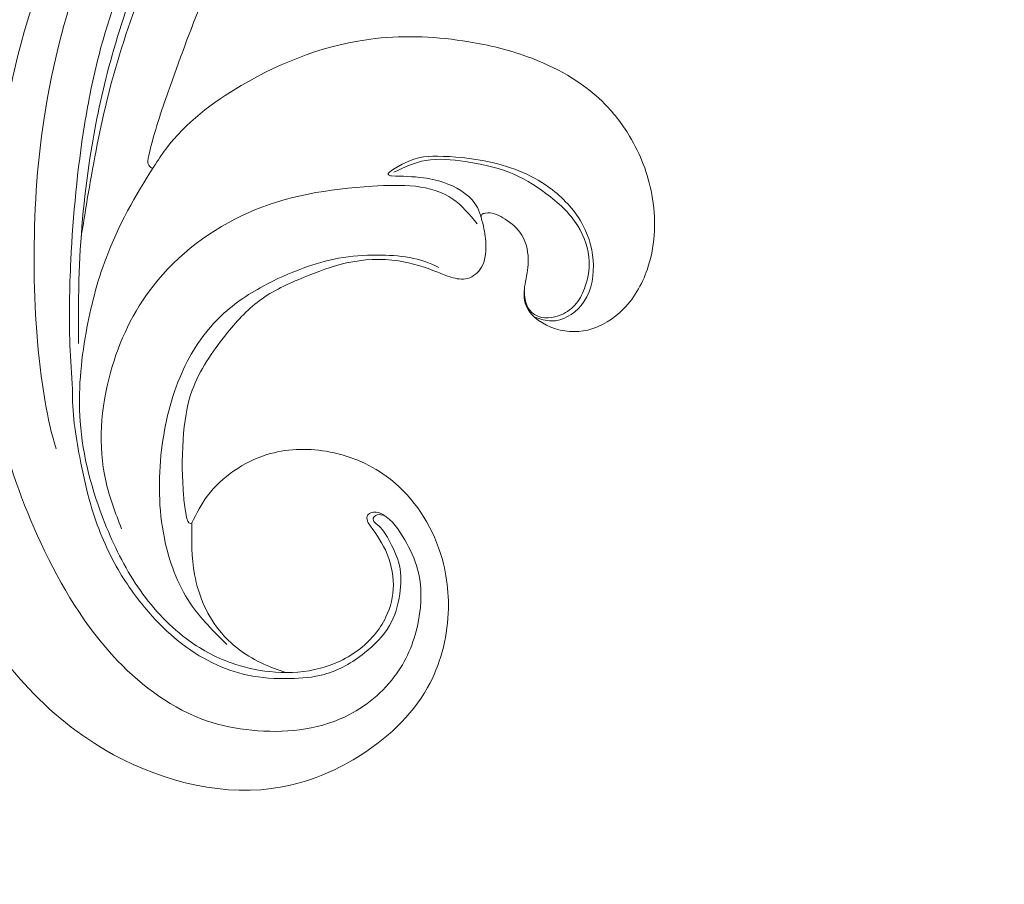
# Model space of a CAD drawing. Units: millimetres. Extents: x 6064 to 13790, y -4250 to -938.
# Drawn here: x 7795 to 7840, y -3837 to -3797 of the extents above; entities that cross this region are included whole.
import ezdxf

# ---------------------------------------------------------------- set-up
doc = ezdxf.new("R2010")
doc.units = ezdxf.units.MM
doc.header["$PDMODE"] = 3
doc.layers.get('0').update_dxf_attribs({"lineweight": 13})
doc.styles.add('style1', font='txt')
doc.dimstyles.new('1_5', dxfattribs={"dimtxt": 22, "dimasz": 14, "dimexe": 1, "dimexo": 0, "dimgap": 5, "dimtad": 1, "dimdec": 0, "dimtxsty": 'style1', "dimcen": 25, "dimclrd": 1, "dimclre": 1, "dimclrt": 1, "dimadec": 0, "dimazin": 0, "dimtfac": 1, "dimtdec": 0, "dimtmove": 0, "dimatfit": 3, "dimfxl": 1, "dimtfill": 1, "dimarcsym": 0})

# ---------------------------------------------------------------- blocks, each defined once
blk = doc.blocks.new('NPU.VRS-003-2L_136_89')
for points in [[(0, 0), (-0.727, -1.255), (-1.938, -2.4), (-3.458, -3.149), (-6.189, -3.303), (-8.964, -2.158), (-11.374, 1.139), (-11.816, 4.164), (-10.866, 7.587), (-7.641, 10.788), (-4.16, 12.167), (3.602, 10.678), (7.734, 7.392), (9.784, 4.671), (11.304, 1.598), (12.223, -1.688), (13.066, -8.422), (11.618, -22.704), (8.985, -30.716), (5.91, -37.04), (-1.473, -47.339), (-7.888, -53.186), (-14.941, -58.004), (-21.144, -61.157), (-30.126, -64.182), (-35.443, -64.926), (-41.822, -65.139), (-44.409, -64.891)], [(-8.13, -0.009), (-8.075, -0.305), (-8.38, -0.501), (-8.802, -0.393), (-9.813, 0.774), (-10.405, 2.135), (-10.452, 4.49), (-9.431, 6.955), (-7.06, 8.933), (-2.77, 9.552), (-0.681, 9.113), (3.418, 6.349), (6.946, 0.946), (8.909, -4.865), (9.262, -13.001), (8.356, -20.044), (5.764, -28.155), (0.248, -37.901), (-4.029, -43.36), (-10.275, -49.332), (-16.39, -53.684), (-23.562, -57.03), (-31.217, -59.019), (-38.037, -59.723), (-46.148, -59.145), (-51.332, -57.51), (-54.905, -54.819), (-56.692, -52.379), (-57.296, -50.14), (-56.969, -48.178), (-55.509, -46.593), (-53.37, -46.241), (-52.112, -46.895), (-51.332, -47.322), (-49.763, -46.685), (-49.196, -44.937), (-49.637, -42.859), (-51.18, -41.347), (-52.897, -40.985)], [(0, 0), (0.06, 0.021), (0.255, -0.346), (0.382, -1.274), (0.402, -3.839), (-0.022, -6.127), (-1.56, -8.665), (-3.122, -10.251), (-5.173, -11.325), (-7.126, -11.984), (-9.518, -12.081), (-11.333, -11.558), (-11.945, -11.329), (-12.709, -11.268), (-13.35, -11.787), (-13.545, -12.987), (-13.372, -13.945), (-13.363, -14.213), (-13.526, -14.28), (-14.33, -14.069), (-15.122, -13.399), (-15.506, -12.162), (-15.381, -11.137), (-15.362, -10.13), (-16.551, -9.027), (-18.249, -8.893), (-19.899, -9.871), (-21.04, -11.836), (-21.203, -15.145), (-20.177, -17.822), (-18.921, -19.422), (-15.474, -21.489), (-12.765, -22.178), (-8.456, -22.326), (-2.276, -20.16), (1.196, -17.231), (1.737, -16.443), (3.953, -12.21), (4.872, -8.782), (5.148, -4.68), (4.004, 0.013), (2.489, 2.942), (0.263, 5.322), (-1.808, 6.45), (-3.601, 6.852), (-5.657, 6.759), (-7.667, 5.863), (-8.949, 4.333), (-9.29, 2.865), (-8.919, 1.243), (-8.13, -0.009)], [(0, 0), (-0.126, 2.371), (-1.377, 5.085), (-3.294, 6.496), (-4.332, 6.891)], [(-13.154, -13.789), (-12.032, -14.93), (-8.331, -15.521), (-2.602, -14.301), (1.788, -10.916), (3.745, -6.942), (3.965, -1.935), (3.241, 0.269)], [(-33.256, -45.43), (-33.957, -45.5), (-34.538, -46.291), (-34.646, -47.706), (-33.841, -49.563), (-32.828, -50.604), (-30.802, -51.71), (-27.553, -52.083), (-24.036, -51.454), (-17.883, -48.914), (-12.829, -45.689), (-7.994, -41.565), (-3.629, -36.245), (-0.103, -30.706), (2.333, -25.516), (3.833, -20.977), (4.695, -16.818), (5.201, -11.196), (5.23, -8.272)], [(-15.799, -9.482), (-16.576, -9.311), (-17.939, -10.018), (-18.508, -11.863), (-18.025, -13.726), (-16.628, -15.347), (-13.702, -16.645), (-11.325, -16.904), (-9.399, -16.365), (-9.068, -16.04), (-9.206, -15.994)], [(-15.322, -10.715), (-15.485, -9.945), (-15.848, -9.579), (-17.023, -9.596), (-17.72, -10.117), (-18.136, -10.912), (-18.312, -12.052), (-17.784, -13.692), (-16.323, -15.189), (-14.611, -16.169), (-12.595, -16.653), (-10.782, -16.709), (-9.311, -16.163)], [(-32.897, -45.603), (-33.642, -45.563), (-34.188, -45.914), (-34.413, -46.715), (-34.263, -48.121), (-33.432, -49.609), (-31.914, -50.851), (-29.955, -51.586), (-27.577, -51.739), (-23.568, -50.991), (-18.505, -48.882), (-12.073, -44.773), (-7.72, -40.728), (-4.072, -36.313), (-0.984, -31.442), (2.01, -25.277), (3.698, -20.311), (4.679, -15.726), (5.103, -13.161)], [(-13.342, -14.072), (-13.161, -14.541), (-11.802, -15.622), (-10.68, -15.906), (-9.206, -15.994)]]:
    blk.add_spline(points, degree=3)
for points, knots in [([(5.492, -6.161), (5.531, -5.116), (5.24, -3.312), (4.659, -0.556), (3.653, 1.916), (2.179, 3.988), (0.664, 5.492), (-0.886, 6.489), (-2.634, 7.118), (-4.395, 7.213), (-6.298, 7.063), (-7.908, 6.141), (-9.2, 4.849), (-9.637, 3.356), (-9.675, 1.935), (-9.153, 0.885), (-8.744, 0.193), (-8.404, -0.023), (-8.316, -0.244), (-8.585, -0.428), (-8.777, -0.371), (-8.892, -0.337)], [11.236784, 11.236784, 11.236784, 11.236784, 14.385219, 16.641413, 19.702864, 22.302179, 24.22266, 26.072527, 27.790442, 29.727453, 31.328345, 33.438996, 35.14892, 36.666276, 37.995552, 39.296129, 40.152118, 40.314953, 40.507806, 40.742072, 41.092906, 41.092906, 41.092906, 41.092906]), ([(-1.618, 5.601), (-1.008, 4.999), (0.371, 3.636), (1.525, 0.446), (1.567, -3.247), (0.725, -6.803), (-0.995, -9.464), (-3.127, -10.902), (-5.015, -11.746), (-6.784, -12.268), (-8.452, -12.38), (-10.017, -12.292), (-10.975, -12.004), (-11.385, -11.767)], [0, 0, 0, 0, 2.54665, 5.766321, 9.842125, 13.500492, 16.595024, 19.083498, 21.09798, 22.795277, 24.583626, 26.078154, 27.499679, 27.499679, 27.499679, 27.499679]), ([(-54.17, -46.178), (-54.68, -46.549), (-56.116, -47.593), (-56.301, -50.844), (-54.524, -54.374), (-49.953, -57.178), (-43.507, -58.509), (-35.02, -58.652), (-25.458, -56.864), (-15.715, -52.171), (-7.329, -45.462), (-0.811, -38.062), (2.801, -31.305), (5.371, -25.142), (6.998, -19.049), (7.399, -12.074), (7.085, -6.979), (6.475, -4.119), (6.246, -3.42)], [0, 0, 0, 0, 1.836802, 5.166573, 8.532193, 13.424032, 20.538958, 28.145105, 38.772027, 49.403206, 60.236367, 70.819065, 78.734857, 83.098225, 90.847413, 97.508212, 103.959086, 106.168532, 106.168532, 106.168532, 106.168532]), ([(1.803, -16.341), (1.874, -16.383), (2.083, -16.507), (1.757, -17.952), (0.5, -21.621), (-1.963, -28.145), (-6.526, -34.461), (-11.011, -39.544), (-15.265, -42.82), (-18.807, -45.211), (-21.986, -46.511), (-24.848, -47.231), (-27.701, -47.577), (-30.361, -47.347), (-32.129, -46.145), (-33.441, -45.197), (-34.763, -45.625), (-36.064, -46.757), (-36.482, -48.649), (-36.182, -50.551), (-35.043, -51.988), (-33.367, -53.296), (-30.136, -53.813), (-25.77, -53.449), (-19.945, -51.483), (-13.859, -48.086), (-6.85, -42.253), (-1.044, -35.213), (2.263, -27.491), (4.188, -22.38), (5.175, -17.381), (5.594, -12.904), (5.682, -8.823), (5.541, -6.844), (5.492, -6.161)], [0, 0, 0, 0, 0.231505, 0.67819, 3.796996, 12.930307, 20.655726, 27.246372, 33.150144, 36.724748, 40.024871, 43.398294, 45.532922, 48.682389, 51.054528, 51.958462, 53.317416, 54.748324, 57.055187, 58.719586, 60.386631, 62.416649, 64.959715, 69.931134, 75.486118, 83.256178, 90.703028, 102.777787, 110.144664, 115.822601, 119.12065, 125.396702, 129.293096, 131.347043, 131.347043, 131.347043, 131.347043])]:
    blk.add_open_spline(points, degree=3, knots=knots)
blk = doc.blocks.new('*D26')
at = {"color": 251, "lineweight": -2, "transparency": 16777216}
for p, q in [((7404.096, -3335.839), (7404.096, -4046.784)), ((7879.94, -3335.817), (7879.94, -4046.784)), ((7442.096, -4045.784), (7841.94, -4045.784))]:
    blk.add_line(p, q, dxfattribs=at)
at = {"color": 251, "lineweight": 50, "transparency": 16777216}
for points in [[(7442.096, -4039.451), (7442.096, -4052.118), (7404.096, -4045.784)], [(7841.94, -4039.451), (7841.94, -4052.118), (7879.94, -4045.784)]]:
    blk.add_solid(points, dxfattribs=at)
at = {"layer": 'Defpoints', "color": 0, "lineweight": 50, "transparency": 16777216}
for p in [(7404.096, -3335.839), (7879.94, -3335.817), (7879.94, -4045.784)]:
    blk.add_point(p, dxfattribs=at)
at = {"color": 251, "transparency": 16777216, "insert": (7642.018, -4016.401), "char_height": 38, "attachment_point": 5, "style": 'style1', "bg_fill": 3, "box_fill_scale": 1.1, "bg_fill_color": 256, "bg_fill_true_color": 13158600, "bg_fill_transparency": 0}
blk.add_mtext('{\\fTimes New Roman|b0|i0|c204|p18;476}', dxfattribs=at)

msp = doc.modelspace()

# ---------------------------------------------------------------- block references
at = {"rotation": 180}
msp.add_blockref('NPU.VRS-003-2L_136_89', (7802.807, -3820.678), dxfattribs=at)

# ---------------------------------------------------------------- next in the draw order: dimensions: what is measured, and where the dimension line sits
dim = msp.add_linear_dim(base=(7879.94, -4045.784), p1=(7404.096, -3335.839), p2=(7879.94, -3335.817), text='{\\fTimes New Roman|b0|i0|c204|p18;<>}', dimstyle='1_5', override={"dimtxt": 38, "dimasz": 38, "dimgap": 10, "dimclrd": 251, "dimclre": 251, "dimclrt": 251, "dimfxl": 15})
dim.commit()
dim.dimension.update_dxf_attribs({"geometry": '*D26', "text_midpoint": (7642.018, -4016.401)})

doc.saveas('drawing.dxf')
